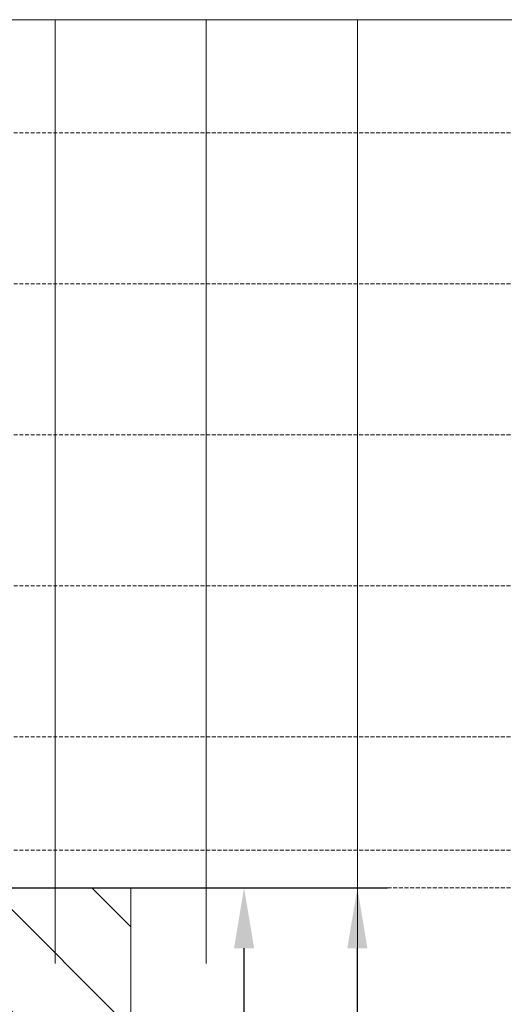
# Model space of a CAD drawing. Units: millimetres. Extents: x 72500 to 120000, y -45000 to -36000.
# Drawn here: x 75425 to 75489, y -44751 to -44621 of the extents above; entities that cross this region are included whole.
import ezdxf

# ---------------------------------------------------------------- set-up
doc = ezdxf.new("R2010")
doc.units = ezdxf.units.MM
doc.linetypes.add('DASHED', pattern=[0.75, 0.5, -0.25])
doc.layers.add('0_Hulplijnen', color=11, linetype='Continuous', lineweight=5, plot=False, transparency=0.8)
doc.layers.add('1_Bemating intern', color=11, linetype='Continuous', lineweight=5, plot=False, transparency=0.8)
doc.layers.add('1_Derden_Kozijn', color=252, linetype='Continuous', lineweight=5)
doc.layers.add('1_Derden_Kozijn_Arcering', color=253, linetype='Continuous', lineweight=5)
doc.styles.add('ARIAL', font='arial.ttf')
doc.dimstyles.new('META1_4', dxfattribs={"dimscale": 4, "dimtxt": 2.35, "dimasz": 2, "dimexe": 1, "dimexo": 1, "dimgap": 0.5, "dimtad": 1, "dimdec": 0, "dimrnd": 0.1, "dimzin": 12, "dimtxsty": 'ARIAL', "dimcen": 5, "dimclrd": 256, "dimclre": 149, "dimclrt": 7, "dimadec": 0, "dimazin": 3, "dimtp": 0.1, "dimtm": 0.1, "dimtfac": 1, "dimtdec": 0, "dimtix": 1, "dimtmove": 1, "dimatfit": 1, "dimfxl": 1, "dimtfill": 1, "dimtolj": 1, "dimtzin": 0, "dimarcsym": 0})

# ---------------------------------------------------------------- blocks, each defined once
blk = doc.blocks.new('*U204')
at = {"layer": '1_Derden_Kozijn_Arcering'}
h = blk.add_hatch(dxfattribs=at)
h.set_pattern_fill('ANSI31', color=256, scale=3)
h.set_pattern_definition([(45, (0, 53.70009572121069), (-6.735192090801865, 6.735192090801865), [])])
h.paths.add_polyline_path([(0, 0), (-45, 0), (-45, 124.7000957212107), (0, 124.7000957212107)])
at = {"layer": '1_Derden_Kozijn'}
blk.add_lwpolyline([(0, 0), (-45, 0), (-45, 124.7000957212107), (0, 124.7000957212107)], close=True, dxfattribs=at)
blk = doc.blocks.new('*D251')
at = {"layer": '1_Bemating intern', "color": 149, "lineweight": -2, "transparency": 16777216}
for p, q in [((75388.70001707546, -44735.99990349514), (75474.00000001563, -44735.99990349514)), ((75383.49998582798, -44885.00000000002), (75474.00000001563, -44885.00000000002))]:
    blk.add_line(p, q, dxfattribs=at)
at = {"layer": '1_Bemating intern', "lineweight": -2, "transparency": 16777216}
blk.add_line((75470.00000001563, -44877.00000000002), (75470.00000001563, -44743.99990349514), dxfattribs=at)
at = {"layer": '1_Bemating intern', "transparency": 16777216}
for points in [[(75468.6666666823, -44743.99990349514), (75471.33333334896, -44743.99990349514), (75470.00000001563, -44735.99990349514)], [(75468.6666666823, -44877.00000000002), (75471.33333334896, -44877.00000000002), (75470.00000001563, -44885.00000000002)]]:
    blk.add_solid(points, dxfattribs=at)
at = {"layer": 'Defpoints', "color": 0, "transparency": 16777216}
for p in [(75384.70001707546, -44735.99990349514), (75470.00000001563, -44735.99990349514), (75379.49998582798, -44885.00000000002)]:
    blk.add_point(p, dxfattribs=at)
at = {"layer": '1_Bemating intern', "color": 7, "transparency": 16777216, "insert": (75463.20061393101, -44810.4999517476), "char_height": 9.4, "attachment_point": 5, "rotation": 90, "style": 'ARIAL', "bg_fill": 3, "box_fill_scale": 1.1, "bg_fill_color": 256, "bg_fill_true_color": 13158600, "bg_fill_transparency": 0}
blk.add_mtext('\\A1;149', dxfattribs=at)
blk = doc.blocks.new('*D256')
at = {"layer": '1_Bemating intern', "color": 149, "lineweight": -2, "transparency": 16777216}
for p, q in [((75388.70001707546, -44735.99990349514), (75459.00000001554, -44735.99990349514)), ((75443.99995006519, -44860.69999921636), (75459.00000001554, -44860.69999921636))]:
    blk.add_line(p, q, dxfattribs=at)
at = {"layer": '1_Bemating intern', "lineweight": -2, "transparency": 16777216}
blk.add_line((75455.00000001554, -44852.69999921636), (75455.00000001554, -44743.99990349514), dxfattribs=at)
at = {"layer": '1_Bemating intern', "transparency": 16777216}
for points in [[(75453.66666668221, -44743.99990349514), (75456.33333334887, -44743.99990349514), (75455.00000001554, -44735.99990349514)], [(75453.66666668221, -44852.69999921636), (75456.33333334887, -44852.69999921636), (75455.00000001554, -44860.69999921636)]]:
    blk.add_solid(points, dxfattribs=at)
at = {"layer": 'Defpoints', "color": 0, "transparency": 16777216}
for p in [(75384.70001707546, -44735.99990349514), (75455.00000001554, -44735.99990349514), (75439.99995006519, -44860.69999921636)]:
    blk.add_point(p, dxfattribs=at)
at = {"layer": '1_Bemating intern', "color": 7, "transparency": 16777216, "insert": (75448.20061393092, -44798.34995135577), "char_height": 9.4, "attachment_point": 5, "rotation": 90, "style": 'ARIAL', "bg_fill": 3, "box_fill_scale": 1.1, "bg_fill_color": 256, "bg_fill_true_color": 13158600, "bg_fill_transparency": 0}
blk.add_mtext('\\A1;125', dxfattribs=at)
blk = doc.blocks.new('hulpkader basis 1-4')
at = {"layer": '0_Hulplijnen', "linetype": 'DASHED'}
for p, q in [((-100, -336.0000000092186), (-100, -499.9999999968131)), ((-80, -336.0000000092186), (-80, -499.9999999968131)), ((-60, -336.0000000092186), (-60, -499.9999999968131)), ((-40, -336.0000000092186), (-40, -499.9999999968131)), ((-20, -336.0000000092186), (-20, -499.9999999968131)), ((-5, -336.0000000092186), (-5, -499.9999999968131)), ((0, -336.0000000092186), (0, -499.9999999968131))]:
    blk.add_line(p, q, dxfattribs=at)
at = {"layer": '0_Hulplijnen'}
for points in [[(10, -500), (-115, -499.9999999968131), (-115, -336.0000000092186)], [(-115, -430.0000000092186), (10, -430.0000000092186)], [(-115, -450.0000000092186), (10, -450.0000000092186)], [(-115, -470.0000000092186), (10, -470.0000000092186)]]:
    blk.add_lwpolyline(points, dxfattribs=at)

msp = doc.modelspace()

# ---------------------------------------------------------------- block references
at = {"extrusion": (0, 0, -1), "zscale": -1}
msp.add_blockref('*U204', (-75394.99995006516, -44860.69999921635), dxfattribs=at)

# ---------------------------------------------------------------- next in the draw order: dimensions: what is measured, and where the dimension line sits
at = {"layer": '1_Bemating intern'}
dim = msp.add_linear_dim(base=(75470.00000001563, -44735.99990349514), p1=(75379.49998582795, -44885.00000000001), p2=(75384.70001707543, -44735.99990349513), angle=90, dimstyle='META1_4', override={"dimdec": 0, "dimrnd": 0.1}, dxfattribs=at)
dim.commit()
dim.dimension.update_dxf_attribs({"geometry": '*D251', "text_midpoint": (75463.20061393101, -44810.4999517476)})

# ---------------------------------------------------------------- next in the draw order: dimensions: what is measured, and where the dimension line sits
dim = msp.add_linear_dim(base=(75455.00000001554, -44735.99990349514), p1=(75439.99995006516, -44860.69999921635), p2=(75384.70001707543, -44735.99990349513), angle=90, dimstyle='META1_4', override={"dimdec": 0, "dimrnd": 0.1, "dimtmove": 1}, dxfattribs=at)
dim.commit()
dim.dimension.update_dxf_attribs({"geometry": '*D256', "text_midpoint": (75448.20061393092, -44798.34995135577)})

# ---------------------------------------------------------------- next in the draw order: block references
at = {"layer": '0_Hulplijnen', "xscale": -1, "rotation": 90}
msp.add_blockref('hulpkader basis 1-4', (75000.00000000311, -44735.99867620295), dxfattribs=at)

doc.saveas('drawing.dxf')
